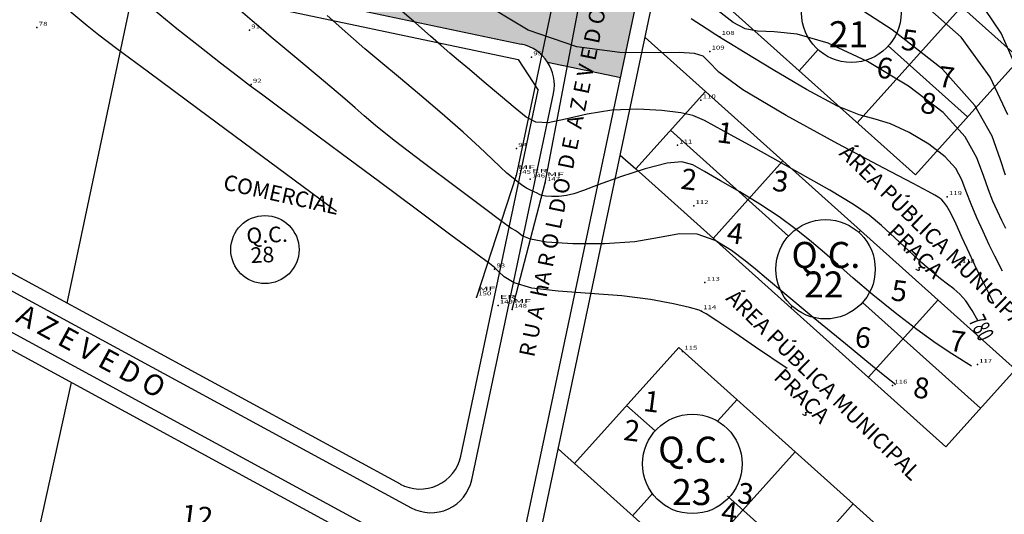
# Model space of a CAD drawing. Extents: x 670891 to 675019, y 8155104 to 8158036.
# Drawn here: x 671794 to 671983, y 8156660 to 8156755 of the extents above; entities that cross this region are included whole.
import ezdxf
from ezdxf.enums import TextEntityAlignment as Align

# ---------------------------------------------------------------- set-up
doc = ezdxf.new("R2010")
doc.units = 0
doc.header["$MEASUREMENT"] = 0
doc.linetypes.add('CONTINUO', pattern=[0])
doc.layers.get('0').update_dxf_attribs({"linetype": 'CONTINUOUS'})
for name, color, linetype in [('[calçadas]', 9, 'CONTINUOUS'), ('[lotes]', 8, 'CONTINUOUS'), ('[quadra]', 3, 'CONTINUOUS'), ('[texto]', 9, 'CONTINUOUS'), ('[txt_apm]', 2, 'CONTINUOUS'), ('[txt_lote]', 9, 'CONTINUOUS'), ('[txt_quadra]', 9, 'CONTINUOUS'), ('[txt_rua]', 9, 'CONTINUOUS'), ('[txt_área verde]', 2, 'CONTINUOUS'), ('[área verde]', 96, 'CONTINUOUS'), ('CURVAS', 7, 'CONTINUO'), ('MEIO FIO', 8, 'CONTINUOUS'), ('TG', 7, 'CONTINUO')]:
    doc.layers.add(name, color=color, linetype=linetype)
doc.layers.add('[leg-multifamiliar]', color=7, linetype='CONTINUOUS', true_color=0xffad5c)
doc.styles.add('ROMANS', font='romans', dxfattribs={"height": 0.2})
doc.styles.add('SIMPLEX', font='simplex', dxfattribs={"height": 0.2})

# ---------------------------------------------------------------- blocks, each defined once
blk = doc.blocks.new('SIMB_PONTO')
at = {"color": 0}
blk.add_point((0, 0), dxfattribs=at)
for tag in ['COTA', 'PONTO', 'DESC']:
    blk.add_attdef(tag, (0, 0), '', height=1)
blk = doc.blocks.new('3')
h = blk.add_hatch(color=8)
h.dxf.hatch_style = 1
h.set_gradient(color1=(128, 128, 128), color2=(171, 171, 171), one_color=1, tint=0.67, name='CYLINDER')
h.paths.add_polyline_path([(38679.63, -4327.62), (38617.15, -4314.42, 0.414214), (38607.67, -4320.6), (38604.42, -4336), (38606.05, -4342.81), (38600.83, -4367.54), (38586.79, -4364.57, 0.198912), (38581.74, -4361.11), (38357.63, -4313.78, 0.198912), (38351.61, -4314.9), (38342.47, -4312.97), (38352.25, -4266.65, 0.198912), (38351.13, -4260.63), (38362.57, -4263.04, -0.198912), (38368.58, -4261.92), (38427.09, -4274.28), (38430.16, -4259.74, 0.336686), (38436.49, -4267.06), (38587.65, -4298.99), (38594.2, -4292.2), (38666.77, -4307.53), (38676.02, -4317.66, 0.476336), (38685.67, -4309.84), (38686.37, -4348.02, -0.003174), (38685.97, -4335.25, 0.347609)])
h.paths.add_polyline_path([(38595.93, -4318.12), (38589.73, -4347.47), (38583.81, -4351.33), (38359.7, -4303.99), (38355.84, -4298.07), (38362.04, -4268.71), (38367.96, -4264.85), (38592.07, -4312.19)], flags=16)
h.paths.add_polyline_path([(38466.02, -4307.56, -1), (38484.91, -4307.56, -1)], flags=0)
h.paths.add_polyline_path([(38467.71, -4309.15), (38483.78, -4309.15), (38483.78, -4300.94), (38467.71, -4300.94)], flags=8)
h.paths.add_polyline_path([(38470.35, -4315.13), (38481.18, -4315.13), (38481.18, -4307.63), (38470.35, -4307.63)], flags=8)
h.paths.add_polyline_path([(38365.85, -4272.14), (38368.03, -4272.55), (38368.86, -4268.13), (38366.69, -4267.72)], flags=8)
h.paths.add_polyline_path([(38376.58, -4273.06), (38380.02, -4273.7), (38380.85, -4269.28), (38377.41, -4268.63)], flags=8)
h.paths.add_polyline_path([(38359.83, -4300.05), (38366.07, -4301.22), (38366.91, -4296.8), (38360.66, -4295.63)], flags=8)
h.paths.add_polyline_path([(38371.12, -4303.52), (38377.37, -4304.69), (38378.2, -4300.27), (38371.95, -4299.09)], flags=8)
h.paths.add_polyline_path([(38386.36, -4275.12), (38389.8, -4275.77), (38390.63, -4271.35), (38387.19, -4270.7)], flags=8)
h.paths.add_polyline_path([(38380.83, -4305.57), (38387.22, -4306.77), (38388.05, -4302.35), (38381.67, -4301.15)], flags=8)
h.paths.add_polyline_path([(38396.07, -4277.18), (38399.65, -4277.85), (38400.49, -4273.43), (38396.91, -4272.75)], flags=8)
h.paths.add_polyline_path([(38390.69, -4307.65), (38396.94, -4308.83), (38397.77, -4304.4), (38391.52, -4303.23)], flags=8)
h.paths.add_polyline_path([(38405.93, -4279.26), (38409.37, -4279.9), (38410.2, -4275.48), (38406.76, -4274.83)], flags=8)
h.paths.add_polyline_path([(38400.47, -4309.72), (38406.72, -4310.89), (38407.55, -4306.47), (38401.3, -4305.29)], flags=8)
h.paths.add_polyline_path([(38415.78, -4281.34), (38419.08, -4281.96), (38419.92, -4277.53), (38416.62, -4276.91)], flags=8)
h.paths.add_polyline_path([(38410.68, -4311.86), (38416.08, -4312.88), (38416.92, -4308.46), (38411.51, -4307.44)], flags=8)
h.paths.add_polyline_path([(38425.5, -4283.39), (38428.94, -4284.04), (38429.77, -4279.61), (38426.33, -4278.97)], flags=8)
h.paths.add_polyline_path([(38420.04, -4313.85), (38426.29, -4315.03), (38427.12, -4310.6), (38420.87, -4309.43)], flags=8)
h.paths.add_polyline_path([(38435.76, -4285.56), (38439.2, -4286.2), (38440.03, -4281.78), (38436.59, -4281.13)], flags=8)
h.paths.add_polyline_path([(38430, -4316.03), (38436.11, -4317.18), (38436.94, -4312.76), (38430.83, -4311.61)], flags=8)
h.paths.add_polyline_path([(38445.14, -4287.54), (38448.43, -4288.16), (38449.27, -4283.73), (38445.97, -4283.11)], flags=8)
h.paths.add_polyline_path([(38439.23, -4317.98), (38445.48, -4319.16), (38446.31, -4314.74), (38440.07, -4313.56)], flags=8)
h.paths.add_polyline_path([(38456.29, -4290.49), (38462.11, -4291.59), (38462.94, -4287.17), (38457.12, -4286.07)], flags=8)
h.paths.add_polyline_path([(38449.02, -4320.05), (38455.27, -4321.23), (38456.1, -4316.8), (38449.85, -4315.63)], flags=8)
h.paths.add_polyline_path([(38466.67, -4292.82), (38471.65, -4293.76), (38472.49, -4289.34), (38467.5, -4288.4)], flags=8)
h.paths.add_polyline_path([(38458.8, -4322.12), (38465.05, -4323.29), (38465.88, -4318.87), (38459.64, -4317.69)], flags=8)
h.paths.add_polyline_path([(38476.03, -4294.81), (38481.86, -4295.9), (38482.69, -4291.48), (38476.87, -4290.39)], flags=8)
h.paths.add_polyline_path([(38468.59, -4324.18), (38474.83, -4325.36), (38475.67, -4320.94), (38469.42, -4319.76)], flags=8)
h.paths.add_polyline_path([(38485.82, -4296.87), (38491.64, -4297.97), (38492.48, -4293.55), (38486.65, -4292.45)], flags=8)
h.paths.add_polyline_path([(38478.3, -4326.24), (38484.69, -4327.44), (38485.52, -4323.02), (38479.13, -4321.81)], flags=8)
h.paths.add_polyline_path([(38495.53, -4298.93), (38501.5, -4300.05), (38502.33, -4295.63), (38496.36, -4294.51)], flags=8)
h.paths.add_polyline_path([(38488.15, -4328.32), (38494.4, -4329.49), (38495.23, -4325.07), (38488.99, -4323.89)], flags=8)
h.paths.add_polyline_path([(38505.39, -4301.01), (38511.21, -4302.1), (38512.04, -4297.68), (38506.22, -4296.59)], flags=8)
h.paths.add_polyline_path([(38497.94, -4330.38), (38504.19, -4331.56), (38505.02, -4327.14), (38498.77, -4325.96)], flags=8)
h.paths.add_polyline_path([(38515.17, -4303.07), (38521, -4304.17), (38521.83, -4299.75), (38516, -4298.65)], flags=8)
h.paths.add_polyline_path([(38508.14, -4332.53), (38513.55, -4333.55), (38514.38, -4329.12), (38508.98, -4328.11)], flags=8)
h.paths.add_polyline_path([(38524.95, -4305.14), (38530.78, -4306.24), (38531.61, -4301.82), (38525.79, -4300.72)], flags=8)
h.paths.add_polyline_path([(38517.51, -4334.52), (38523.75, -4335.69), (38524.59, -4331.27), (38518.34, -4330.09)], flags=8)
h.paths.add_polyline_path([(38534.56, -4307.12), (38540.38, -4308.21), (38541.22, -4303.79), (38535.39, -4302.7)], flags=8)
h.paths.add_polyline_path([(38527.36, -4336.6), (38533.47, -4337.75), (38534.3, -4333.32), (38528.19, -4332.17)], flags=8)
h.paths.add_polyline_path([(38544.41, -4309.2), (38550.1, -4310.27), (38550.93, -4305.85), (38545.25, -4304.78)], flags=8)
h.paths.add_polyline_path([(38537.08, -4338.65), (38543.32, -4339.83), (38544.16, -4335.4), (38537.91, -4334.23)], flags=8)
h.paths.add_polyline_path([(38553.92, -4311.03), (38560.16, -4312.21), (38561, -4307.79), (38554.75, -4306.61)], flags=8)
h.paths.add_polyline_path([(38546.86, -4340.72), (38553.11, -4341.89), (38553.94, -4337.47), (38547.69, -4336.29)], flags=8)
h.paths.add_polyline_path([(38564.3, -4313.45), (38569.71, -4314.46), (38570.54, -4310.04), (38565.13, -4309.02)], flags=8)
h.paths.add_polyline_path([(38556.64, -4342.78), (38562.89, -4343.96), (38563.72, -4339.54), (38557.48, -4338.36)], flags=8)
h.paths.add_polyline_path([(38573.39, -4315.34), (38579.64, -4316.52), (38580.47, -4312.1), (38574.23, -4310.92)], flags=8)
h.paths.add_polyline_path([(38566.43, -4344.85), (38572.67, -4346.03), (38573.51, -4341.6), (38567.26, -4340.43)], flags=8)
h.paths.add_polyline_path([(38583.18, -4317.32), (38589.43, -4318.5), (38590.26, -4314.08), (38584.01, -4312.9)], flags=8)
h.paths.add_polyline_path([(38576.14, -4346.9), (38582.53, -4348.11), (38583.36, -4343.68), (38576.97, -4342.48)], flags=8)
blk.add_line((38586.79, -4364.57), (38600.83, -4367.54))
at = {"layer": '[calçadas]'}
for p, q in [((38357.63, -4313.78), (38581.74, -4361.11)), ((38581.88, -4457.22), (38606.05, -4342.81)), ((38400.74, -4363.33), (38560.58, -4450.23)), ((38397.45, -4369.51), (38571.85, -4464.33)), ((38572.23, -4444.86), (38587.91, -4370.59))]:
    blk.add_line(p, q, dxfattribs=at)
for centre, start, end in [((38580.09, -4368.94), 348.073, 78.073), ((38564.4, -4443.2), 241.4678, 348.073)]:
    blk.add_arc(centre, 8, start, end, dxfattribs=at)
at = {"layer": '[lotes]'}
for p, q in [((38666.29, -4353.93), (38646.24, -4376.25)), ((38666.29, -4353.93), (38646.24, -4376.25)), ((38638.72, -4362.17), (38635.08, -4366.23)), ((38638.72, -4362.17), (38635.08, -4366.23)), ((38667.43, -4375.11), (38652.21, -4361.45)), ((38667.43, -4375.11), (38652.21, -4361.45)), ((38633.05, -4398), (38610.39, -4377.66)), ((38633.05, -4398), (38610.39, -4377.66)), ((38631.96, -4383.58), (38618.59, -4398.46)), ((38631.96, -4383.58), (38618.59, -4398.46)), ((38646.84, -4396.95), (38646.54, -4397.28)), ((38646.84, -4396.95), (38646.54, -4397.28)), ((38646.84, -4396.95), (38646.54, -4397.28)), ((38661.72, -4410.31), (38648.35, -4425.19)), ((38661.72, -4410.31), (38648.35, -4425.19)), ((38633.77, -4411.49), (38633.47, -4411.83)), ((38633.77, -4411.49), (38633.47, -4411.83)), ((38633.77, -4411.49), (38633.47, -4411.83)), ((38669.91, -4431.11), (38647.26, -4410.77)), ((38473.78, -4523.62), (38495.4, -4426.18)), ((38607.43, -4435.48), (38601.97, -4430.57)), ((38607.43, -4435.48), (38601.97, -4430.57)), ((38623.16, -4429.44), (38619.43, -4433.58)), ((38623.16, -4429.44), (38619.43, -4433.58)), ((38634.32, -4439.46), (38614.27, -4461.78)), ((38634.32, -4439.46), (38614.27, -4461.78)), ((38606.92, -4447.51), (38603.11, -4451.76)), ((38606.92, -4447.51), (38603.11, -4451.76)), ((38635.45, -4460.64), (38621.35, -4447.98)), ((38635.45, -4460.64), (38621.35, -4447.98))]:
    blk.add_line(p, q, dxfattribs=at)
at = {"layer": '[quadra]'}
for p, q in [((38357.01, -4316.71), (38581.12, -4364.05)), ((38632.81, -4323.86), (38677.45, -4363.95)), ((38585.6, -4454.14), (38609.12, -4342.77)), ((38612.76, -4346.18), (38657.4, -4386.27)), ((38494.56, -4410.93), (38507.74, -4348.55)), ((38401.86, -4360.53), (38558.48, -4445.67)), ((38581.12, -4364.05), (38584.98, -4369.97)), ((38677.45, -4363.95), (38657.4, -4386.27)), ((38570.13, -4440.3), (38584.98, -4369.97)), ((38603.71, -4385.1), (38617.08, -4370.22)), ((38617.08, -4370.22), (38676.6, -4423.67)), ((38396.02, -4372.15), (38570.83, -4467.19)), ((38603.71, -4385.1), (38663.23, -4438.55)), ((38591.95, -4441.73), (38612, -4419.41)), ((38645.48, -4449.48), (38612, -4419.41)), ((38676.6, -4423.67), (38663.23, -4438.55)), ((38591.95, -4441.73), (38625.43, -4471.8)), ((38645.48, -4449.48), (38625.43, -4471.8))]:
    blk.add_line(p, q, dxfattribs=at)
blk.add_arc((38562.3, -4438.65), 8, 241.4678, 348.073, dxfattribs=at)
at = {"layer": '[texto]'}
for centre in [(38645.11, -4355.07), (38640.15, -4404.39), (38614.58, -4441.81)]:
    blk.add_circle(centre, 9.55, dxfattribs=at)
at = {"layer": '[txt_área verde]', "color": 2}
blk.add_circle((38532.52, -4400.61), 6.55, dxfattribs=at)
at = {"layer": '[área verde]'}
for p, q in [((38605.52, -4359.84), (38617.08, -4370.22)), ((38605.52, -4359.84), (38617.08, -4370.22)), ((38600.75, -4382.43), (38603.71, -4385.1)), ((38600.75, -4382.43), (38603.71, -4385.1)), ((38588.81, -4438.92), (38591.95, -4441.73)), ((38588.81, -4438.92), (38591.95, -4441.73)), ((38645.48, -4449.48), (38667.8, -4469.53)), ((38645.48, -4449.48), (38667.8, -4469.53))]:
    blk.add_line(p, q, dxfattribs=at)
at = {"layer": '[txt_apm]', "style": 'ROMANS'}
for s, rotation, p in [('ÁREA PÚBLICA MUNICIPAL', 315.5826, (38660.49, -4399.82)), ('COMERCIAL', 347.396, (38535.32, -4391.48)), ('PRAÇA', 315.5826, (38656.36, -4401.95)), ('ÁREA PÚBLICA MUNICIPAL', 315.5826, (38638.73, -4427.68)), ('PRAÇA', 315.5826, (38634.6, -4429.81))]:
    blk.add_text(s, height=3, rotation=rotation, dxfattribs=at).set_placement(p, align=Align.CENTER)
at = {"layer": '[txt_lote]', "style": 'ROMANS'}
for s, p in [('5', (38656.01, -4362.34)), ('6', (38651.28, -4367.69)), ('7', (38663.14, -4369.45)), ('8', (38659.68, -4374.49)), ('1', (38620.64, -4380.14)), ('2', (38613.69, -4389.09)), ('3', (38631.27, -4389.45)), ('4', (38622.55, -4399.47)), ('5', (38654.06, -4410.52)), ('6', (38647.11, -4419.48)), ('7', (38665.28, -4420.23)), ('8', (38658.33, -4429.18)), ('1', (38606.53, -4431.8)), ('2', (38602.73, -4437.38)), ('3', (38624.57, -4449.49)), ('12', (38519.24, -4453.86)), ('4', (38621.44, -4453.1))]:
    blk.add_text(s, height=4, rotation=352.6279, dxfattribs=at).set_placement(p, align=Align.CENTER)
at = {"layer": '[txt_quadra]', "style": 'ROMANS'}
for s, p in [('21', (38644.58, -4361.71)), ('Q.C.', (38640.22, -4404.14)), ('22', (38639.84, -4409.82)), ('Q.C.', (38614.64, -4441.57)), ('23', (38614.46, -4449.72))]:
    blk.add_text(s, height=5, dxfattribs=at).set_placement(p, align=Align.CENTER)
at = {"layer": '[txt_rua]', "style": 'ROMANS'}
blk.add_text('R U A  hA R O L D O  D E  A Z E V E D O', height=3, rotation=78.3487, dxfattribs=at).set_placement((38584.2, -4421.42))
blk.add_text('RUA TRAVESSA    H A R O L D O     D E     A Z E V E D O', height=4, rotation=331.5593, dxfattribs=at).set_placement((38455.85, -4398.91), align=Align.CENTER)
at = {"layer": '[txt_área verde]', "color": 2, "style": 'ROMANS'}
for s, p in [('Q.C.', (38532.99, -4399.28)), ('28', (38532.1, -4403.11))]:
    blk.add_text(s, height=3, rotation=2.6235, dxfattribs=at).set_placement(p, align=Align.CENTER)

msp = doc.modelspace()

# ---------------------------------------------------------------- linework, layer by layer
at = {"layer": 'CURVAS', "color": 54, "linetype": 'CONTINUO'}
for points in [[(671854.52792, 8156718.516816, 776), (671838.551859, 8156730.326715, 776), (671827.878014, 8156738.224013, 776), (671818.398502, 8156745.251643, 776), (671812.323184, 8156749.784608, 776), (671808.902596, 8156752.392797, 776), (671806.647444, 8156754.194821, 776), (671804.322754, 8156756.114296, 776), (671801.71084, 8156758.294868, 776), (671798.84834, 8156760.685191, 776), (671795.779042, 8156763.229774, 776), (671792.57535, 8156765.856558, 776)], [(671982.961357, 8156725.489544, 784), (671981.992122, 8156728.44848, 784), (671980.380275, 8156732.978519, 784), (671977.076969, 8156738.894952, 784), (671970.855716, 8156745.863862, 784), (671961.186072, 8156753.411431, 784), (671950.321781, 8156760.504243, 784)], [(671980.741241, 8156700.879077, 781), (671978.868907, 8156704.562106, 781), (671977.495771, 8156707.325828, 781), (671976.02957, 8156710.3921, 781), (671974.664913, 8156713.399612, 781), (671973.469506, 8156716.077887, 781), (671972.479329, 8156718.179152, 781), (671971.717535, 8156719.535847, 781), (671971.155968, 8156720.301257, 781), (671970.753642, 8156720.708875, 781), (671970.444074, 8156720.973645, 781), (671970.058781, 8156721.2363, 781), (671969.403786, 8156721.619025, 781), (671968.127697, 8156722.322853, 781), (671965.249487, 8156723.864216, 781), (671959.630716, 8156726.838401, 781), (671950.784096, 8156731.528551, 781), (671940.826935, 8156736.969248, 781), (671932.527694, 8156741.882933, 781), (671927.900675, 8156745.276475, 781), (671925.943556, 8156747.294452, 781), (671924.899854, 8156748.365872, 781), (671923.232448, 8156748.874808, 781), (671920.281639, 8156749.025608, 781), (671915.607087, 8156748.977691, 781), (671908.934221, 8156749.043395, 781), (671900.65156, 8156750.146753, 781), (671891.31339, 8156753.364718, 781), (671881.519725, 8156759.310572, 781)], [(671985.00423, 8156746.266279, 786), (671982.118297, 8156752.777472, 786), (671977.607176, 8156759.549404, 786)], [(671941.068838, 8156688.319514, 777), (671934.976688, 8156692.435487, 777), (671930.970794, 8156695.145847, 777), (671927.543075, 8156697.473023, 777), (671925.500104, 8156698.83531, 777), (671924.124069, 8156699.518601, 777), (671922.316062, 8156700.025684, 777), (671919.199902, 8156700.739318, 777), (671914.790326, 8156701.562132, 777), (671909.324804, 8156702.276725, 777), (671903.153587, 8156702.746374, 777), (671897.078072, 8156703.157063, 777), (671892.012441, 8156703.775454, 777), (671888.636752, 8156704.769299, 777), (671886.694577, 8156705.910707, 777), (671885.695362, 8156706.872876, 777), (671885.205206, 8156707.411677, 777), (671885.016813, 8156707.613665, 777), (671884.979534, 8156707.648069, 777), (671884.831808, 8156707.757122, 777), (671883.868404, 8156708.475088, 777), (671881.273177, 8156710.409237, 777), (671876.498176, 8156713.966822, 777), (671870.068238, 8156718.755026, 777), (671862.776392, 8156724.181013, 777), (671855.409025, 8156729.657835, 777), (671848.725941, 8156734.622073, 777), (671843.480298, 8156738.516194, 777), (671840.11376, 8156741.016416, 777), (671837.822015, 8156742.73396, 777), (671835.489256, 8156744.513799, 777), (671832.251556, 8156747.014044, 777), (671828.252511, 8156750.145359, 777), (671823.887595, 8156753.631543, 777), (671819.54032, 8156757.191263, 777)], [(671961.873075, 8156685.193542, 778), (671961.58117, 8156685.405915, 778), (671960.426079, 8156686.336233, 778), (671957.461989, 8156688.754187, 778), (671952.238283, 8156693.035857, 778), (671946.037254, 8156698.138114, 778), (671940.574421, 8156702.663024, 778), (671937.092169, 8156705.590652, 778), (671934.940362, 8156707.413045, 778), (671932.995728, 8156709.000249, 778), (671930.379974, 8156710.965373, 778), (671927.194699, 8156712.893793, 778), (671923.786479, 8156714.113948, 778), (671920.358382, 8156714.171231, 778), (671916.539443, 8156713.478836, 778), (671911.815191, 8156712.666906, 778), (671905.959974, 8156712.246145, 778), (671899.90342, 8156712.249478, 778), (671894.863974, 8156712.590392, 778), (671891.739549, 8156713.169683, 778), (671890.145915, 8156713.837404, 778), (671889.37831, 8156714.430919, 778), (671888.843532, 8156714.830801, 778), (671888.394635, 8156715.090448, 778), (671887.996233, 8156715.306466, 778), (671887.471047, 8156715.665238, 778), (671886.074211, 8156716.712249, 778), (671882.918964, 8156719.08276, 778), (671877.547504, 8156723.102636, 778), (671871.217866, 8156727.860151, 778), (671865.617045, 8156732.134184, 778), (671861.989722, 8156735.020977, 778), (671859.811323, 8156736.88622, 778), (671858.114959, 8156738.412966, 778), (671856.102302, 8156740.167058, 778), (671853.64925, 8156742.245507, 778), (671850.800261, 8156744.628113, 778), (671847.660764, 8156747.243082, 778), (671844.580064, 8156749.812239, 778), (671841.968438, 8156752.00581, 778), (671840.051524, 8156753.644346, 778), (671838.316417, 8156755.14968, 778), (671836.065578, 8156757.093964, 778)], [(671983.022277, 8156715.201517, 783), (671982.251964, 8156716.758578, 783), (671981.401051, 8156718.552453, 783), (671980.55137, 8156720.474241, 783), (671979.674683, 8156722.680091, 783), (671978.715234, 8156725.392413, 783), (671977.476477, 8156728.786285, 783), (671975.198702, 8156732.847454, 783), (671970.981409, 8156737.514333, 783), (671964.339173, 8156742.58896, 783), (671956.446862, 8156747.327858, 783), (671948.894424, 8156750.851173, 783), (671942.945875, 8156752.568456, 783), (671938.561518, 8156753.046882, 783), (671935.37573, 8156753.143032, 783), (671932.964975, 8156753.615126, 783), (671930.674072, 8156754.827936, 783), (671927.789929, 8156757.047875, 783)], [(671976.424953, 8156688.782093, 779), (671972.695576, 8156691.1351, 779), (671969.684289, 8156693.142499, 779), (671965.960873, 8156695.804138, 779), (671961.758617, 8156699.038052, 779), (671957.519915, 8156702.471399, 779), (671953.739434, 8156705.658614, 779), (671950.749676, 8156708.279661, 779), (671948.23447, 8156710.516604, 779), (671945.715477, 8156712.677033, 779), (671942.805998, 8156714.999377, 779), (671939.485903, 8156717.445419, 779), (671935.826702, 8156719.907778, 779), (671931.961573, 8156722.273884, 779), (671928.270372, 8156724.4104, 779), (671925.194622, 8156726.178796, 779), (671922.950536, 8156727.437434, 779), (671920.853077, 8156728.032234, 779), (671917.991899, 8156727.806004, 779), (671913.792537, 8156726.712711, 779), (671909.024069, 8156725.150939, 779), (671904.791455, 8156723.63043, 779), (671901.914312, 8156722.555113, 779), (671900.070882, 8156721.905669, 779), (671898.654062, 8156721.556968, 779), (671897.195806, 8156721.398105, 779), (671895.784297, 8156721.375079, 779), (671894.646771, 8156721.448117, 779), (671893.93309, 8156721.582745, 779), (671893.483597, 8156721.765686, 779), (671893.061258, 8156721.988962, 779), (671892.481858, 8156722.249924, 779), (671891.772457, 8156722.56723, 779), (671891.012932, 8156722.964864, 779), (671890.268589, 8156723.455414, 779), (671889.546439, 8156724.005882, 779), (671888.838921, 8156724.571874, 779), (671888.112529, 8156725.148758, 779), (671887.22998, 8156725.890944, 779), (671886.028047, 8156726.992605, 779), (671884.342641, 8156728.623792, 779), (671882.006223, 8156730.858069, 779), (671878.850395, 8156733.74488, 779), (671874.840509, 8156737.243389, 779), (671870.476935, 8156740.951637, 779), (671866.393797, 8156744.377385, 779), (671863.02144, 8156747.199945, 779), (671859.975093, 8156749.78484, 779), (671856.666208, 8156752.669144, 779), (671852.715201, 8156756.19422, 779)], [(671982.396414, 8156707.0274, 782), (671980.943346, 8156709.887197, 782), (671979.855901, 8156712.085288, 782), (671978.654674, 8156714.617687, 782), (671977.476491, 8156717.25891, 782), (671976.388009, 8156719.870638, 782), (671975.438345, 8156722.336346, 782), (671974.583165, 8156724.587848, 782), (671973.404327, 8156726.750334, 782), (671971.390237, 8156728.997334, 782), (671968.240239, 8156731.403913, 782), (671964.497408, 8156733.651277, 782), (671960.915757, 8156735.322165, 782), (671957.953543, 8156736.223854, 782), (671954.885999, 8156737.061764, 782), (671950.692604, 8156738.76585, 782), (671944.790653, 8156741.918978, 782), (671938.348708, 8156745.715655, 782), (671932.973148, 8156749.003298, 782), (671929.859679, 8156750.911344, 782), (671928.561323, 8156751.697305, 782), (671928.220428, 8156751.900716, 782), (671928.029469, 8156752.029824, 782), (671927.381427, 8156752.467735, 782), (671925.719407, 8156753.56627, 782), (671922.638665, 8156755.503635, 782)]]:
    msp.add_polyline3d(points, dxfattribs=at)
at = {"layer": 'CURVAS', "color": 20, "linetype": 'CONTINUO'}
for points in [[(671983.421284, 8156737.089594, 785), (671980.052918, 8156744.293184, 785), (671974.434695, 8156752.022115, 785), (671966.283235, 8156759.287531, 785)], [(671977.631629, 8156697.557084, 780), (671976.550108, 8156699.490449, 780), (671975.367954, 8156701.298435, 780), (671974.209889, 8156702.625475, 780), (671973.05433, 8156703.605039, 780), (671971.843112, 8156704.492856, 780), (671970.503649, 8156705.525808, 780), (671968.905662, 8156706.865379, 780), (671966.904447, 8156708.654205, 780), (671964.433779, 8156710.948578, 780), (671961.741346, 8156713.45942, 780), (671959.153316, 8156715.811309, 780), (671956.772156, 8156717.793634, 780), (671953.805535, 8156719.855016, 780), (671949.237424, 8156722.608885, 780), (671942.538026, 8156726.401617, 780), (671935.122475, 8156730.51137, 780), (671928.892137, 8156733.949248, 780), (671925.166775, 8156735.989568, 780), (671922.939748, 8156736.959497, 780), (671920.622809, 8156737.449416, 780), (671917.002831, 8156737.903748, 780), (671912.367155, 8156738.183085, 780), (671907.378239, 8156738.00206, 780), (671902.633496, 8156737.213073, 780), (671898.470165, 8156736.219589, 780), (671895.160442, 8156735.56284, 780), (671892.818398, 8156735.685674, 780), (671890.925615, 8156736.637413, 780), (671888.805552, 8156738.368998, 780), (671885.993802, 8156740.757489, 780), (671882.874492, 8156743.384436, 780), (671880.043883, 8156745.757511, 780), (671877.926451, 8156747.530741, 780), (671876.259527, 8156748.943578, 780), (671874.608655, 8156750.381831, 780), (671872.553732, 8156752.209352, 780), (671869.73207, 8156754.702163, 780), (671865.795335, 8156758.114329, 780)], [(671979.086069, 8156694.730754, 780), (671979.086069, 8156694.730754, 780)]]:
    msp.add_polyline3d(points, dxfattribs=at)
at = {"layer": 'MEIO FIO', "linetype": 'Continuous'}
for p, q in [((671900.657, 8156780.372), (671889.005, 8156725.386)), ((671894.584, 8156724.008), (671905.158, 8156779.346)), ((671889.005, 8156725.386), (671881.39, 8156702.014)), ((671888.237, 8156699.651), (671894.584, 8156724.008))]:
    msp.add_line(p, q, dxfattribs=at)

# ---------------------------------------------------------------- block references
at = {"layer": '[leg-multifamiliar]'}
msp.add_blockref('3', (633308.259531, 8161111.780056, 787.024), dxfattribs=at)
at = {"layer": 'TG', "color": 3}
ref = msp.add_blockref('SIMB_PONTO', (671797.007, 8156753.855, 775.394), dxfattribs=at)
ref.add_attrib('PONTO', '78', dxfattribs={"layer": '0', "color": 1, "height": 0.75, "style": 'SIMPLEX', "width": 1.372549, "flags": 8}).set_placement((671797.357, 8156754.205), (671799.023667, 8156754.205), align=Align.FIT)
ref = msp.add_blockref('SIMB_PONTO', (671837.796, 8156753.336, 777.835), dxfattribs=at)
ref.add_attrib('PONTO', '91', dxfattribs={"layer": '0', "color": 1, "height": 0.75, "style": 'SIMPLEX', "width": 1.866667, "flags": 8}).set_placement((671838.146, 8156753.686), (671839.812667, 8156753.686), align=Align.FIT)
ref = msp.add_blockref('SIMB_PONTO', (671928.11, 8156752.098, 782.018), dxfattribs=at)
ref.add_attrib('PONTO', '108', dxfattribs={"layer": '0', "color": 1, "height": 0.75, "style": 'SIMPLEX', "width": 1.4, "flags": 8}).set_placement((671928.46, 8156752.448), (671930.96, 8156752.448), align=Align.FIT)
ref = msp.add_blockref('SIMB_PONTO', (671891.959, 8156748.17, 780.967), dxfattribs=at)
ref.add_attrib('PONTO', '95', dxfattribs={"layer": '0', "color": 1, "height": 0.75, "style": 'SIMPLEX', "width": 1.372549, "flags": 8}).set_placement((671892.309, 8156748.52), (671893.975667, 8156748.52), align=Align.FIT)
ref = msp.add_blockref('SIMB_PONTO', (671926.188, 8156749.273, 781.009), dxfattribs=at)
ref.add_attrib('PONTO', '109', dxfattribs={"layer": '0', "color": 1, "height": 0.75, "style": 'SIMPLEX', "width": 1.428571, "flags": 8}).set_placement((671926.538, 8156749.623), (671929.038, 8156749.623), align=Align.FIT)
ref = msp.add_blockref('SIMB_PONTO', (671838.126, 8156742.913, 777.036), dxfattribs=at)
ref.add_attrib('PONTO', '92', dxfattribs={"layer": '0', "color": 1, "height": 0.75, "style": 'SIMPLEX', "width": 1.372549, "flags": 8}).set_placement((671838.476, 8156743.263), (671840.142667, 8156743.263), align=Align.FIT)
ref = msp.add_blockref('SIMB_PONTO', (671924.5, 8156739.899, 780.364), dxfattribs=at)
ref.add_attrib('PONTO', '110', dxfattribs={"layer": '0', "color": 1, "height": 0.75, "style": 'SIMPLEX', "width": 1.521739, "flags": 8}).set_placement((671924.85, 8156740.249), (671927.35, 8156740.249), align=Align.FIT)
ref = msp.add_blockref('SIMB_PONTO', (671889.057, 8156730.579, 779.406), dxfattribs=at)
ref.add_attrib('PONTO', '94', dxfattribs={"layer": '0', "color": 1, "height": 0.75, "style": 'SIMPLEX', "width": 1.333334, "flags": 8}).set_placement((671889.407, 8156730.929), (671891.073667, 8156730.929), align=Align.FIT)
ref = msp.add_blockref('SIMB_PONTO', (671919.983, 8156731.213, 779.155), dxfattribs=at)
ref.add_attrib('PONTO', '111', dxfattribs={"layer": '0', "color": 1, "height": 0.75, "style": 'SIMPLEX', "width": 1.891892, "flags": 8}).set_placement((671920.333, 8156731.563), (671922.833, 8156731.563), align=Align.FIT)
ref = msp.add_blockref('SIMB_PONTO', (671889.005, 8156725.386, 779.091), dxfattribs=at)
ref.add_attrib('PONTO', '145', dxfattribs={"layer": '0', "color": 1, "height": 0.75, "style": 'SIMPLEX', "width": 1.4, "flags": 8}).set_placement((671889.355, 8156725.736), (671891.855, 8156725.736), align=Align.FIT)
ref.add_attrib('DESC', 'MF            ', dxfattribs={"layer": '0', "color": 4, "height": 0.75, "style": 'SIMPLEX', "width": 1.011111, "flags": 8}).set_placement((671889.355, 8156726.636), (671899.105, 8156726.636), align=Align.FIT)
ref = msp.add_blockref('SIMB_PONTO', (671891.708, 8156724.681, 779.247), dxfattribs=at)
ref.add_attrib('PONTO', '146', dxfattribs={"layer": '0', "color": 1, "height": 0.75, "style": 'SIMPLEX', "width": 1.428571, "flags": 8}).set_placement((671892.058, 8156725.031), (671894.558, 8156725.031), align=Align.FIT)
ref.add_attrib('DESC', 'ER            ', dxfattribs={"layer": '0', "color": 4, "height": 0.75, "style": 'SIMPLEX', "width": 1.00995, "flags": 8}).set_placement((671892.058, 8156725.931), (671901.724667, 8156725.931), align=Align.FIT)
ref = msp.add_blockref('SIMB_PONTO', (671894.584, 8156724.008, 779.289), dxfattribs=at)
ref.add_attrib('PONTO', '147', dxfattribs={"layer": '0', "color": 1, "height": 0.75, "style": 'SIMPLEX', "width": 1.4, "flags": 8}).set_placement((671894.934, 8156724.358), (671897.434, 8156724.358), align=Align.FIT)
ref.add_attrib('DESC', 'MF            ', dxfattribs={"layer": '0', "color": 4, "height": 0.75, "style": 'SIMPLEX', "width": 1.011111, "flags": 8}).set_placement((671894.934, 8156725.258), (671904.684, 8156725.258), align=Align.FIT)
ref = msp.add_blockref('SIMB_PONTO', (671971.759, 8156721.315, 781.098), dxfattribs=at)
ref.add_attrib('PONTO', '119', dxfattribs={"layer": '0', "color": 1, "height": 0.75, "style": 'SIMPLEX', "width": 1.555556, "flags": 8}).set_placement((671972.109, 8156721.665), (671974.609, 8156721.665), align=Align.FIT)
ref = msp.add_blockref('SIMB_PONTO', (671923.103, 8156719.575, 778.225), dxfattribs=at)
ref.add_attrib('PONTO', '112', dxfattribs={"layer": '0', "color": 1, "height": 0.75, "style": 'SIMPLEX', "width": 1.521739, "flags": 8}).set_placement((671923.453, 8156719.925), (671925.953, 8156719.925), align=Align.FIT)
ref = msp.add_blockref('SIMB_PONTO', (671974.232, 8156708.218, 780.422), dxfattribs=at)
ref.add_attrib('PONTO', '118', dxfattribs={"layer": '0', "color": 1, "height": 0.75, "style": 'SIMPLEX', "width": 1.521739, "flags": 8}).set_placement((671974.582, 8156708.568), (671977.082, 8156708.568), align=Align.FIT)
ref = msp.add_blockref('SIMB_PONTO', (671884.883, 8156707.403, 776.968), dxfattribs=at)
ref.add_attrib('PONTO', '93', dxfattribs={"layer": '0', "color": 1, "height": 0.75, "style": 'SIMPLEX', "width": 1.372549, "flags": 8}).set_placement((671885.233, 8156707.753), (671886.899667, 8156707.753), align=Align.FIT)
ref = msp.add_blockref('SIMB_PONTO', (671925.27, 8156704.819, 777.246), dxfattribs=at)
ref.add_attrib('PONTO', '113', dxfattribs={"layer": '0', "color": 1, "height": 0.75, "style": 'SIMPLEX', "width": 1.521739, "flags": 8}).set_placement((671925.62, 8156705.169), (671928.12, 8156705.169), align=Align.FIT)
ref = msp.add_blockref('SIMB_PONTO', (671881.39, 8156702.014, 776.283), dxfattribs=at)
ref.add_attrib('PONTO', '150', dxfattribs={"layer": '0', "color": 1, "height": 0.75, "style": 'SIMPLEX', "width": 1.4, "flags": 8}).set_placement((671881.74, 8156702.364), (671884.24, 8156702.364), align=Align.FIT)
ref.add_attrib('DESC', 'MF            ', dxfattribs={"layer": '0', "color": 4, "height": 0.75, "style": 'SIMPLEX', "width": 1.011111, "flags": 8}).set_placement((671881.74, 8156703.264), (671891.49, 8156703.264), align=Align.FIT)
ref = msp.add_blockref('SIMB_PONTO', (671885.534, 8156700.437, 776.301), dxfattribs=at)
ref.add_attrib('PONTO', '149', dxfattribs={"layer": '0', "color": 1, "height": 0.75, "style": 'SIMPLEX', "width": 1.428571, "flags": 8}).set_placement((671885.884, 8156700.787), (671888.384, 8156700.787), align=Align.FIT)
ref.add_attrib('DESC', 'ER            ', dxfattribs={"layer": '0', "color": 4, "height": 0.75, "style": 'SIMPLEX', "width": 1.00995, "flags": 8}).set_placement((671885.884, 8156701.687), (671895.550667, 8156701.687), align=Align.FIT)
ref = msp.add_blockref('SIMB_PONTO', (671888.237, 8156699.651, 776.627), dxfattribs=at)
ref.add_attrib('PONTO', '148', dxfattribs={"layer": '0', "color": 1, "height": 0.75, "style": 'SIMPLEX', "width": 1.4, "flags": 8}).set_placement((671888.587, 8156700.001), (671891.087, 8156700.001), align=Align.FIT)
ref.add_attrib('DESC', 'MF            ', dxfattribs={"layer": '0', "color": 4, "height": 0.75, "style": 'SIMPLEX', "width": 1.011111, "flags": 8}).set_placement((671888.587, 8156700.901), (671898.337, 8156700.901), align=Align.FIT)
ref = msp.add_blockref('SIMB_PONTO', (671924.591, 8156699.364, 776.992), dxfattribs=at)
ref.add_attrib('PONTO', '114', dxfattribs={"layer": '0', "color": 1, "height": 0.75, "style": 'SIMPLEX', "width": 1.489362, "flags": 8}).set_placement((671924.941, 8156699.714), (671927.441, 8156699.714), align=Align.FIT)
ref = msp.add_blockref('SIMB_PONTO', (671920.952, 8156691.572, 776.045), dxfattribs=at)
ref.add_attrib('PONTO', '115', dxfattribs={"layer": '0', "color": 1, "height": 0.75, "style": 'SIMPLEX', "width": 1.521739, "flags": 8}).set_placement((671921.302, 8156691.922), (671923.802, 8156691.922), align=Align.FIT)
ref = msp.add_blockref('SIMB_PONTO', (671977.56, 8156689.062, 779.078), dxfattribs=at)
ref.add_attrib('PONTO', '117', dxfattribs={"layer": '0', "color": 1, "height": 0.75, "style": 'SIMPLEX', "width": 1.521739, "flags": 8}).set_placement((671977.91, 8156689.412), (671980.41, 8156689.412), align=Align.FIT)
ref = msp.add_blockref('SIMB_PONTO', (671961.291, 8156685.05, 777.96), dxfattribs=at)
ref.add_attrib('PONTO', '116', dxfattribs={"layer": '0', "color": 1, "height": 0.75, "style": 'SIMPLEX', "width": 1.555556, "flags": 8}).set_placement((671961.641, 8156685.4), (671964.141, 8156685.4), align=Align.FIT)

# ---------------------------------------------------------------- texts
at = {"layer": 'CURVAS', "color": 20, "style": 'SIMPLEX', "width": 0.570117}
msp.add_text('780', height=3.25, rotation=297.23051586, dxfattribs=at).set_placement((671975.823882, 8156697.51862, 780), (671978.004005, 8156693.282111, 780), align=Align.FIT)

doc.saveas('drawing.dxf')
